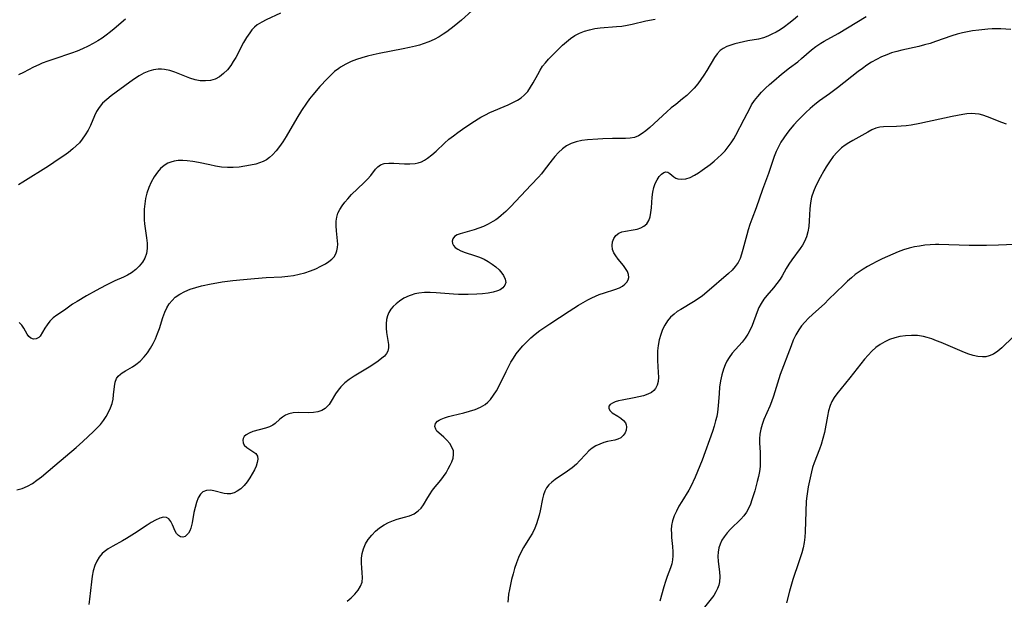
# Model space of a CAD drawing. Extents: x 2040412 to 2048614, y 3191109 to 3196204.
# Drawn here: x 2043922 to 2044223, y 3192660 to 3192837 of the extents above; entities that cross this region are included whole.
import ezdxf

# ---------------------------------------------------------------- set-up
doc = ezdxf.new("R2010")
doc.units = 0

msp = doc.modelspace()

# ---------------------------------------------------------------- linework, layer by layer
at = {"layer": 'Unknown_Line_Type', "color": 0}
for points in [[(2044001.81, 3192838.85, 2964), (2043997.48, 3192836.85, 2964), (2043996.14, 3192836.15, 2964), (2043994.74, 3192835.27, 2964), (2043993.86, 3192834.56, 2964), (2043993.11, 3192833.77, 2964), (2043992.42, 3192832.9, 2964), (2043991.46, 3192831.46, 2964), (2043990.56, 3192829.93, 2964), (2043988.15, 3192825.4, 2964), (2043987.42, 3192824.12, 2964), (2043986.63, 3192822.91, 2964), (2043985.61, 3192821.6, 2964), (2043984.47, 3192820.44, 2964), (2043983.22, 3192819.49, 2964), (2043981.87, 3192818.78, 2964), (2043980.42, 3192818.36, 2964), (2043978.9, 3192818.21, 2964), (2043977.34, 3192818.28, 2964), (2043975.76, 3192818.56, 2964), (2043974.2, 3192819.03, 2964), (2043972.66, 3192819.62, 2964), (2043969.58, 3192820.86, 2964), (2043968.03, 3192821.38, 2964), (2043966.47, 3192821.71, 2964), (2043965.5, 3192821.8, 2964), (2043964.52, 3192821.79, 2964), (2043963.09, 3192821.61, 2964), (2043961.68, 3192821.24, 2964), (2043960.17, 3192820.62, 2964), (2043958.7, 3192819.81, 2964), (2043957.26, 3192818.89, 2964), (2043955.84, 3192817.88, 2964), (2043950.22, 3192813.63, 2964), (2043948.83, 3192812.54, 2964), (2043947.57, 3192811.39, 2964), (2043946.49, 3192810.12, 2964), (2043945.74, 3192808.88, 2964), (2043945.11, 3192807.54, 2964), (2043943.85, 3192804.67, 2964), (2043943.12, 3192803.21, 2964), (2043942.29, 3192801.78, 2964), (2043941.34, 3192800.42, 2964), (2043940.47, 3192799.39, 2964), (2043939.52, 3192798.42, 2964), (2043938.5, 3192797.5, 2964), (2043937.17, 3192796.43, 2964), (2043935.78, 3192795.41, 2964), (2043934.35, 3192794.42, 2964), (2043931.01, 3192792.22, 2964), (2043923.22, 3192787.39, 2964), (2043921.91, 3192786.51, 2964)], [(2044060.15, 3192839.56, 2966), (2044057.07, 3192836.73, 2966), (2044054.84, 3192834.89, 2966), (2044052.59, 3192833.21, 2966), (2044051.44, 3192832.43, 2966), (2044050.25, 3192831.69, 2966), (2044048.68, 3192830.86, 2966), (2044047.06, 3192830.13, 2966), (2044045.38, 3192829.5, 2966), (2044044.17, 3192829.13, 2966), (2044042.95, 3192828.81, 2966), (2044041.12, 3192828.39, 2966), (2044039.27, 3192828.01, 2966), (2044031.89, 3192826.59, 2966), (2044030.13, 3192826.2, 2966), (2044028.39, 3192825.77, 2966), (2044026.67, 3192825.29, 2966), (2044024.98, 3192824.75, 2966), (2044023.35, 3192824.11, 2966), (2044021.71, 3192823.34, 2966), (2044020.16, 3192822.43, 2966), (2044019.6, 3192822.05, 2966), (2044018.34, 3192821.08, 2966), (2044017.16, 3192820.01, 2966), (2044016.02, 3192818.87, 2966), (2044013.82, 3192816.47, 2966), (2044011.72, 3192814.02, 2966), (2044010.71, 3192812.76, 2966), (2044009.74, 3192811.46, 2966), (2044008.2, 3192809.17, 2966), (2044006.78, 3192806.85, 2966), (2044003.54, 3192801.27, 2966), (2044002.55, 3192799.7, 2966), (2044001.52, 3192798.2, 2966), (2044000.47, 3192796.86, 2966), (2043999.35, 3192795.65, 2966), (2043998.48, 3192794.88, 2966), (2043997.55, 3192794.21, 2966), (2043996.54, 3192793.67, 2966), (2043995.45, 3192793.24, 2966), (2043994.31, 3192792.89, 2966), (2043992.66, 3192792.49, 2966), (2043990.95, 3192792.19, 2966), (2043989.2, 3192791.97, 2966), (2043987.42, 3192791.85, 2966), (2043985.62, 3192791.84, 2966), (2043983.83, 3192791.97, 2966), (2043981.99, 3192792.24, 2966), (2043980.25, 3192792.59, 2966), (2043976.79, 3192793.34, 2966), (2043975.08, 3192793.66, 2966), (2043973.39, 3192793.9, 2966), (2043972, 3192793.98, 2966), (2043970.65, 3192793.94, 2966), (2043969.34, 3192793.76, 2966), (2043968.38, 3192793.49, 2966), (2043967.46, 3192793.11, 2966), (2043966.29, 3192792.39, 2966), (2043965.23, 3192791.48, 2966), (2043964.27, 3192790.41, 2966), (2043963.26, 3192788.97, 2966), (2043962.38, 3192787.4, 2966), (2043961.64, 3192785.72, 2966), (2043961.05, 3192783.96, 2966), (2043960.67, 3192782.38, 2966), (2043960.41, 3192780.78, 2966), (2043960.25, 3192779.15, 2966), (2043960.2, 3192777.51, 2966), (2043960.25, 3192775.88, 2966), (2043960.37, 3192774.61, 2966), (2043960.96, 3192770.39, 2966), (2043961.11, 3192768.71, 2966), (2043961.12, 3192767.1, 2966), (2043960.9, 3192765.57, 2966), (2043960.4, 3192764.21, 2966), (2043959.68, 3192762.94, 2966), (2043958.76, 3192761.77, 2966), (2043957.69, 3192760.71, 2966), (2043956.36, 3192759.69, 2966), (2043955.19, 3192759, 2966), (2043953.94, 3192758.39, 2966), (2043951.31, 3192757.23, 2966), (2043948.47, 3192755.86, 2966), (2043945.56, 3192754.34, 2966), (2043942.6, 3192752.71, 2966), (2043939.76, 3192751.02, 2966), (2043938.42, 3192750.13, 2966), (2043935.89, 3192748.34, 2966), (2043933.55, 3192746.77, 2966), (2043932.49, 3192745.94, 2966), (2043931.49, 3192744.94, 2966), (2043930.63, 3192743.87, 2966), (2043929.89, 3192742.79, 2966), (2043928.48, 3192740.45, 2966), (2043928.08, 3192739.99, 2966), (2043927.32, 3192739.55, 2966), (2043926.47, 3192739.47, 2966), (2043925.66, 3192739.76, 2966), (2043925.09, 3192740.29, 2966), (2043924.59, 3192741.01, 2966), (2043923.55, 3192742.84, 2966), (2043922.9, 3192743.79, 2966), (2043922.08, 3192744.54, 2966)], [(2044159.58, 3192837.94, 2970), (2044158.25, 3192836.81, 2970), (2044156.9, 3192835.74, 2970), (2044155.56, 3192834.75, 2970), (2044154.19, 3192833.83, 2970), (2044152.97, 3192833.09, 2970), (2044151.73, 3192832.43, 2970), (2044150.46, 3192831.86, 2970), (2044149.17, 3192831.4, 2970), (2044147.6, 3192831, 2970), (2044144.4, 3192830.43, 2970), (2044143.06, 3192830.16, 2970), (2044140.44, 3192829.51, 2970), (2044139.17, 3192829.13, 2970), (2044137.96, 3192828.69, 2970), (2044136.86, 3192828.15, 2970), (2044135.9, 3192827.47, 2970), (2044134.99, 3192826.49, 2970), (2044134.21, 3192825.33, 2970), (2044131.86, 3192821.38, 2970), (2044130.98, 3192820.02, 2970), (2044130.06, 3192818.66, 2970), (2044129.08, 3192817.34, 2970), (2044128.03, 3192816.06, 2970), (2044126.91, 3192814.85, 2970), (2044125.72, 3192813.75, 2970), (2044124.48, 3192812.72, 2970), (2044122.37, 3192811.08, 2970), (2044121.01, 3192809.97, 2970), (2044119.67, 3192808.8, 2970), (2044114.52, 3192804.07, 2970), (2044113.28, 3192803.02, 2970), (2044112.15, 3192802.16, 2970), (2044111, 3192801.46, 2970), (2044109.82, 3192800.98, 2970), (2044108.48, 3192800.74, 2970), (2044107.05, 3192800.68, 2970), (2044103.08, 3192800.67, 2970), (2044100.13, 3192800.58, 2970), (2044098.57, 3192800.49, 2970), (2044095.47, 3192800.22, 2970), (2044093.72, 3192800.01, 2970), (2044092.04, 3192799.69, 2970), (2044090.46, 3192799.19, 2970), (2044089.08, 3192798.47, 2970), (2044087.81, 3192797.54, 2970), (2044086.63, 3192796.43, 2970), (2044085.53, 3192795.21, 2970), (2044084.64, 3192794.13, 2970), (2044082.28, 3192790.98, 2970), (2044081.41, 3192789.92, 2970), (2044080.5, 3192788.87, 2970), (2044078.31, 3192786.5, 2970), (2044071.93, 3192779.8, 2970), (2044070.58, 3192778.44, 2970), (2044069.17, 3192777.18, 2970), (2044068.34, 3192776.52, 2970), (2044067.48, 3192775.91, 2970), (2044066.56, 3192775.31, 2970), (2044065.19, 3192774.54, 2970), (2044063.78, 3192773.88, 2970), (2044062.35, 3192773.31, 2970), (2044060.93, 3192772.82, 2970), (2044056.62, 3192771.63, 2970), (2044055.68, 3192771.26, 2970), (2044054.93, 3192770.79, 2970), (2044054.38, 3192770.12, 2970), (2044054.18, 3192769.34, 2970), (2044054.28, 3192768.69, 2970), (2044054.61, 3192768.05, 2970), (2044055.14, 3192767.45, 2970), (2044055.91, 3192766.88, 2970), (2044056.85, 3192766.39, 2970), (2044058.13, 3192765.89, 2970), (2044060.99, 3192764.98, 2970), (2044062.47, 3192764.48, 2970), (2044063.91, 3192763.87, 2970), (2044065.19, 3192763.17, 2970), (2044066.4, 3192762.37, 2970), (2044067.5, 3192761.5, 2970), (2044068.49, 3192760.58, 2970), (2044069.33, 3192759.65, 2970), (2044069.87, 3192758.91, 2970), (2044070.39, 3192757.81, 2970), (2044070.51, 3192756.74, 2970), (2044070.24, 3192755.91, 2970), (2044069.67, 3192755.18, 2970), (2044068.82, 3192754.54, 2970), (2044068.01, 3192754.19, 2970), (2044066.66, 3192753.82, 2970), (2044065.12, 3192753.55, 2970), (2044063.45, 3192753.35, 2970), (2044061.69, 3192753.21, 2970), (2044059.02, 3192753.09, 2970), (2044057.66, 3192753.09, 2970), (2044056.14, 3192753.13, 2970), (2044054.62, 3192753.22, 2970), (2044049.35, 3192753.63, 2970), (2044047.51, 3192753.72, 2970), (2044045.71, 3192753.71, 2970), (2044043.97, 3192753.53, 2970), (2044042.78, 3192753.28, 2970), (2044041.63, 3192752.93, 2970), (2044041.03, 3192752.7, 2970), (2044039.49, 3192751.94, 2970), (2044038.07, 3192751.03, 2970), (2044037.08, 3192750.29, 2970), (2044036.19, 3192749.48, 2970), (2044035.43, 3192748.59, 2970), (2044034.85, 3192747.64, 2970), (2044034.42, 3192746.6, 2970), (2044034.15, 3192745.51, 2970), (2044034.01, 3192744.2, 2970), (2044034.03, 3192742.87, 2970), (2044034.16, 3192741.55, 2970), (2044034.75, 3192737.9, 2970), (2044034.79, 3192736.84, 2970), (2044034.6, 3192735.87, 2970), (2044034.18, 3192735.08, 2970), (2044033.54, 3192734.35, 2970), (2044032.74, 3192733.65, 2970), (2044031.57, 3192732.74, 2970), (2044030.26, 3192731.84, 2970), (2044028.86, 3192730.94, 2970), (2044024.25, 3192728.18, 2970), (2044022.78, 3192727.21, 2970), (2044021.41, 3192726.15, 2970), (2044020.21, 3192724.99, 2970), (2044019.36, 3192723.93, 2970), (2044018.62, 3192722.81, 2970), (2044017.29, 3192720.59, 2970), (2044016.62, 3192719.58, 2970), (2044016.08, 3192718.91, 2970), (2044015.48, 3192718.34, 2970), (2044014.42, 3192717.72, 2970), (2044013.2, 3192717.32, 2970), (2044011.87, 3192717.1, 2970), (2044010.33, 3192717.04, 2970), (2044007.22, 3192717.09, 2970), (2044005.73, 3192717.01, 2970), (2044004.35, 3192716.74, 2970), (2044003.35, 3192716.31, 2970), (2044002.44, 3192715.75, 2970), (2044001.62, 3192715.11, 2970), (2044000.19, 3192713.8, 2970), (2043999.45, 3192713.23, 2970), (2043998.43, 3192712.72, 2970), (2043997.24, 3192712.31, 2970), (2043993.39, 3192711.29, 2970), (2043992.24, 3192710.86, 2970), (2043991.3, 3192710.32, 2970), (2043990.78, 3192709.82, 2970), (2043990.44, 3192709.25, 2970), (2043990.29, 3192708.65, 2970), (2043990.39, 3192707.9, 2970), (2043990.79, 3192707.2, 2970), (2043991.54, 3192706.49, 2970), (2043993.43, 3192705.27, 2970), (2043994.25, 3192704.6, 2970), (2043994.78, 3192703.78, 2970), (2043994.91, 3192702.89, 2970), (2043994.75, 3192701.88, 2970), (2043994.38, 3192700.77, 2970), (2043993.85, 3192699.6, 2970), (2043993.2, 3192698.4, 2970), (2043992.46, 3192697.2, 2970), (2043991.62, 3192695.99, 2970), (2043990.71, 3192694.86, 2970), (2043989.73, 3192693.87, 2970), (2043988.65, 3192693.1, 2970), (2043987.64, 3192692.64, 2970), (2043986.59, 3192692.38, 2970), (2043985.53, 3192692.33, 2970), (2043984.6, 3192692.46, 2970), (2043981.5, 3192693.29, 2970), (2043980.43, 3192693.45, 2970), (2043979.2, 3192693.38, 2970), (2043978.12, 3192692.93, 2970), (2043977.39, 3192692.25, 2970), (2043976.7, 3192691.11, 2970), (2043976.17, 3192689.73, 2970), (2043975.75, 3192688.2, 2970), (2043975.41, 3192686.59, 2970), (2043974.83, 3192683.45, 2970), (2043974.66, 3192682.63, 2970), (2043974.45, 3192681.86, 2970), (2043974.13, 3192681.06, 2970), (2043973.73, 3192680.37, 2970), (2043973.49, 3192680.04, 2970), (2043972.77, 3192679.37, 2970), (2043971.99, 3192679.08, 2970), (2043971.33, 3192679.2, 2970), (2043970.7, 3192679.6, 2970), (2043970.15, 3192680.23, 2970), (2043969.72, 3192680.96, 2970), (2043968.88, 3192682.85, 2970), (2043968.37, 3192683.85, 2970), (2043967.79, 3192684.66, 2970), (2043967.06, 3192685.16, 2970), (2043966.11, 3192685.23, 2970), (2043964.99, 3192684.93, 2970), (2043963.74, 3192684.35, 2970), (2043962.39, 3192683.58, 2970), (2043961.14, 3192682.79, 2970), (2043957.32, 3192680.26, 2970), (2043954.86, 3192678.7, 2970), (2043953.61, 3192677.98, 2970), (2043950.66, 3192676.39, 2970), (2043949.27, 3192675.55, 2970), (2043948.01, 3192674.6, 2970), (2043947.47, 3192674.1, 2970), (2043946.56, 3192673, 2970), (2043945.81, 3192671.78, 2970), (2043945.21, 3192670.46, 2970), (2043944.72, 3192668.87, 2970), (2043944.39, 3192667.2, 2970), (2043944.15, 3192665.48, 2970), (2043943.61, 3192660.24, 2970), (2043943.37, 3192658.57, 2970)], [(2044022.17, 3192659.58, 2972), (2044023.4, 3192660.65, 2972), (2044024.52, 3192661.77, 2972), (2044025.48, 3192662.94, 2972), (2044026.23, 3192664.16, 2972), (2044026.69, 3192665.44, 2972), (2044026.83, 3192666.8, 2972), (2044026.74, 3192668.24, 2972), (2044026.6, 3192669.74, 2972), (2044026.53, 3192671.19, 2972), (2044026.57, 3192672.67, 2972), (2044026.75, 3192674.15, 2972), (2044027.12, 3192675.59, 2972), (2044027.76, 3192677.04, 2972), (2044028.61, 3192678.42, 2972), (2044029.63, 3192679.71, 2972), (2044030.78, 3192680.9, 2972), (2044032.06, 3192681.97, 2972), (2044033.39, 3192682.86, 2972), (2044034.79, 3192683.62, 2972), (2044036.24, 3192684.22, 2972), (2044037.37, 3192684.57, 2972), (2044039.61, 3192685.17, 2972), (2044041.16, 3192685.65, 2972), (2044042.6, 3192686.28, 2972), (2044043.84, 3192687.1, 2972), (2044044.69, 3192687.98, 2972), (2044045.41, 3192688.99, 2972), (2044046.74, 3192691.23, 2972), (2044047.45, 3192692.37, 2972), (2044047.97, 3192693.11, 2972), (2044048.52, 3192693.82, 2972), (2044050.75, 3192696.5, 2972), (2044051.56, 3192697.61, 2972), (2044052.31, 3192698.76, 2972), (2044053, 3192699.91, 2972), (2044053.6, 3192701.03, 2972), (2044054.11, 3192702.12, 2972), (2044054.47, 3192703.22, 2972), (2044054.63, 3192704.34, 2972), (2044054.55, 3192705.43, 2972), (2044054.13, 3192706.59, 2972), (2044053.44, 3192707.67, 2972), (2044052.59, 3192708.68, 2972), (2044051.66, 3192709.59, 2972), (2044050.09, 3192710.96, 2972), (2044049.54, 3192711.48, 2972), (2044049.15, 3192712.03, 2972), (2044048.93, 3192712.89, 2972), (2044049.12, 3192713.75, 2972), (2044049.69, 3192714.5, 2972), (2044050.19, 3192714.84, 2972), (2044050.81, 3192715.14, 2972), (2044051.85, 3192715.53, 2972), (2044053.03, 3192715.9, 2972), (2044054.32, 3192716.25, 2972), (2044057.74, 3192717.05, 2972), (2044059.49, 3192717.5, 2972), (2044061.19, 3192718.03, 2972), (2044062.8, 3192718.71, 2972), (2044064.27, 3192719.59, 2972), (2044065.11, 3192720.29, 2972), (2044065.87, 3192721.1, 2972), (2044066.83, 3192722.37, 2972), (2044067.69, 3192723.76, 2972), (2044068.48, 3192725.25, 2972), (2044070.61, 3192729.65, 2972), (2044071.33, 3192731.08, 2972), (2044072.1, 3192732.48, 2972), (2044072.85, 3192733.71, 2972), (2044073.68, 3192734.97, 2972), (2044074.58, 3192736.18, 2972), (2044075.7, 3192737.48, 2972), (2044076.91, 3192738.71, 2972), (2044078.18, 3192739.89, 2972), (2044079.52, 3192741.01, 2972), (2044080.9, 3192742.08, 2972), (2044082.4, 3192743.16, 2972), (2044083.94, 3192744.2, 2972), (2044089.91, 3192748.07, 2972), (2044092.75, 3192749.84, 2972), (2044094.17, 3192750.69, 2972), (2044095.6, 3192751.49, 2972), (2044096.74, 3192752.08, 2972), (2044097.88, 3192752.63, 2972), (2044099.03, 3192753.1, 2972), (2044100.68, 3192753.66, 2972), (2044103.84, 3192754.6, 2972), (2044105.22, 3192755.16, 2972), (2044106.11, 3192755.67, 2972), (2044106.87, 3192756.26, 2972), (2044107.47, 3192756.91, 2972), (2044107.89, 3192757.6, 2972), (2044108.08, 3192758.32, 2972), (2044107.99, 3192759.19, 2972), (2044107.64, 3192760.1, 2972), (2044107.08, 3192761.03, 2972), (2044106.4, 3192761.97, 2972), (2044104.83, 3192763.9, 2972), (2044104.1, 3192764.87, 2972), (2044103.49, 3192765.85, 2972), (2044103.09, 3192766.86, 2972), (2044102.95, 3192768.02, 2972), (2044103.1, 3192769.15, 2972), (2044103.5, 3192770.2, 2972), (2044104.13, 3192771.11, 2972), (2044104.97, 3192771.8, 2972), (2044105.93, 3192772.21, 2972), (2044107.02, 3192772.45, 2972), (2044109.38, 3192772.78, 2972), (2044110.56, 3192773.04, 2972), (2044111.69, 3192773.41, 2972), (2044112.69, 3192773.94, 2972), (2044113.51, 3192774.66, 2972), (2044114.13, 3192775.63, 2972), (2044114.53, 3192776.8, 2972), (2044114.79, 3192778.11, 2972), (2044114.93, 3192779.5, 2972), (2044115.15, 3192782.83, 2972), (2044115.34, 3192784.29, 2972), (2044115.65, 3192785.69, 2972), (2044116.1, 3192786.95, 2972), (2044116.67, 3192788.08, 2972), (2044117.31, 3192789.05, 2972), (2044118, 3192789.82, 2972), (2044118.7, 3192790.35, 2972), (2044119.38, 3192790.55, 2972), (2044119.99, 3192790.41, 2972), (2044120.59, 3192790.03, 2972), (2044121.83, 3192789, 2972), (2044122.39, 3192788.62, 2972), (2044123.03, 3192788.35, 2972), (2044124.14, 3192788.22, 2972), (2044125.41, 3192788.39, 2972), (2044126.76, 3192788.8, 2972), (2044128.13, 3192789.45, 2972), (2044129.29, 3192790.17, 2972), (2044130.46, 3192790.98, 2972), (2044132.86, 3192792.76, 2972), (2044134.07, 3192793.73, 2972), (2044135.24, 3192794.75, 2972), (2044136.36, 3192795.82, 2972), (2044137.42, 3192796.95, 2972), (2044138.4, 3192798.11, 2972), (2044139.31, 3192799.32, 2972), (2044140.13, 3192800.58, 2972), (2044140.75, 3192801.68, 2972), (2044143.24, 3192806.58, 2972), (2044145.04, 3192810.03, 2972), (2044145.53, 3192810.89, 2972), (2044146.42, 3192812.23, 2972), (2044147.44, 3192813.51, 2972), (2044148.55, 3192814.76, 2972), (2044149.74, 3192815.97, 2972), (2044150.98, 3192817.15, 2972), (2044152.26, 3192818.29, 2972), (2044154.63, 3192820.28, 2972), (2044157.05, 3192822.16, 2972), (2044159.58, 3192824.05, 2972), (2044160.78, 3192825.02, 2972), (2044163.74, 3192827.68, 2972), (2044165.14, 3192828.76, 2972), (2044166.63, 3192829.76, 2972), (2044167.69, 3192830.39, 2972), (2044171.88, 3192832.72, 2972), (2044180.48, 3192837.85, 2972)], [(2043921.36, 3192693.53, 2968), (2043923.06, 3192693.99, 2968), (2043924.67, 3192694.63, 2968), (2043926.14, 3192695.47, 2968), (2043927.53, 3192696.47, 2968), (2043928.89, 3192697.56, 2968), (2043932.94, 3192701.01, 2968), (2043939.47, 3192706.41, 2968), (2043941.49, 3192708.25, 2968), (2043944.74, 3192711.32, 2968), (2043945.83, 3192712.4, 2968), (2043946.87, 3192713.51, 2968), (2043947.81, 3192714.66, 2968), (2043948.68, 3192715.91, 2968), (2043949.41, 3192717.21, 2968), (2043950.01, 3192718.55, 2968), (2043950.46, 3192719.91, 2968), (2043950.74, 3192721.23, 2968), (2043950.91, 3192722.55, 2968), (2043951.14, 3192725.02, 2968), (2043951.35, 3192726.33, 2968), (2043951.79, 3192727.47, 2968), (2043952.34, 3192728.2, 2968), (2043953.07, 3192728.84, 2968), (2043953.57, 3192729.2, 2968), (2043954.54, 3192729.8, 2968), (2043956.67, 3192731.02, 2968), (2043957.74, 3192731.73, 2968), (2043959.05, 3192732.81, 2968), (2043960.26, 3192734.08, 2968), (2043961.25, 3192735.34, 2968), (2043962.14, 3192736.7, 2968), (2043962.96, 3192738.14, 2968), (2043963.7, 3192739.63, 2968), (2043964.35, 3192741.17, 2968), (2043964.92, 3192742.73, 2968), (2043965.95, 3192746.11, 2968), (2043966.54, 3192747.74, 2968), (2043967.15, 3192749.02, 2968), (2043967.88, 3192750.22, 2968), (2043968.74, 3192751.32, 2968), (2043969.73, 3192752.29, 2968), (2043971.1, 3192753.25, 2968), (2043972.62, 3192754.03, 2968), (2043974.26, 3192754.68, 2968), (2043975.99, 3192755.24, 2968), (2043977.77, 3192755.72, 2968), (2043980.71, 3192756.38, 2968), (2043982.37, 3192756.69, 2968), (2043984.05, 3192756.95, 2968), (2043987.32, 3192757.36, 2968), (2043990.49, 3192757.69, 2968), (2043993.88, 3192757.98, 2968), (2043997.47, 3192758.25, 2968), (2044002.25, 3192758.53, 2968), (2044004.02, 3192758.69, 2968), (2044005.76, 3192758.93, 2968), (2044007.47, 3192759.27, 2968), (2044009.23, 3192759.74, 2968), (2044010.93, 3192760.32, 2968), (2044012.56, 3192760.98, 2968), (2044014.1, 3192761.7, 2968), (2044015.54, 3192762.47, 2968), (2044016.55, 3192763.12, 2968), (2044017.44, 3192763.83, 2968), (2044018.18, 3192764.63, 2968), (2044018.69, 3192765.49, 2968), (2044019.03, 3192766.43, 2968), (2044019.22, 3192767.45, 2968), (2044019.26, 3192768.46, 2968), (2044019.2, 3192769.5, 2968), (2044018.88, 3192772.47, 2968), (2044018.77, 3192773.99, 2968), (2044018.81, 3192775.5, 2968), (2044019, 3192776.7, 2968), (2044019.35, 3192777.86, 2968), (2044019.89, 3192779.04, 2968), (2044020.59, 3192780.17, 2968), (2044021.4, 3192781.25, 2968), (2044022.31, 3192782.3, 2968), (2044023.51, 3192783.55, 2968), (2044027.23, 3192787.11, 2968), (2044028.36, 3192788.27, 2968), (2044029.37, 3192789.41, 2968), (2044030.78, 3192791.27, 2968), (2044031.48, 3192792.04, 2968), (2044032.28, 3192792.64, 2968), (2044033.47, 3192793.05, 2968), (2044034.85, 3192793.19, 2968), (2044036.36, 3192793.17, 2968), (2044039.62, 3192792.98, 2968), (2044041.28, 3192792.95, 2968), (2044042.92, 3192793.09, 2968), (2044043.86, 3192793.29, 2968), (2044044.78, 3192793.6, 2968), (2044045.75, 3192794.06, 2968), (2044046.69, 3192794.65, 2968), (2044048, 3192795.66, 2968), (2044049.28, 3192796.79, 2968), (2044051.86, 3192799.23, 2968), (2044053.21, 3192800.44, 2968), (2044054.54, 3192801.51, 2968), (2044055.91, 3192802.54, 2968), (2044057.33, 3192803.52, 2968), (2044060.21, 3192805.43, 2968), (2044062.93, 3192807.12, 2968), (2044064.3, 3192807.89, 2968), (2044065.7, 3192808.6, 2968), (2044071.26, 3192810.93, 2968), (2044072.73, 3192811.63, 2968), (2044074.12, 3192812.39, 2968), (2044075.2, 3192813.1, 2968), (2044076.19, 3192813.91, 2968), (2044077.22, 3192815.03, 2968), (2044078.12, 3192816.29, 2968), (2044078.93, 3192817.63, 2968), (2044080.28, 3192820.19, 2968), (2044080.98, 3192821.45, 2968), (2044081.77, 3192822.67, 2968), (2044082.62, 3192823.77, 2968), (2044083.56, 3192824.82, 2968), (2044084.56, 3192825.84, 2968), (2044087.86, 3192829.1, 2968), (2044089.04, 3192830.17, 2968), (2044090.27, 3192831.17, 2968), (2044091.57, 3192832.05, 2968), (2044093, 3192832.79, 2968), (2044094.51, 3192833.39, 2968), (2044096.08, 3192833.84, 2968), (2044097.7, 3192834.17, 2968), (2044099.35, 3192834.38, 2968), (2044104.32, 3192834.77, 2968), (2044105.93, 3192834.94, 2968), (2044107.52, 3192835.18, 2968), (2044109.07, 3192835.48, 2968), (2044113.24, 3192836.53, 2968), (2044116.1, 3192837.04, 2968)], [(2043954.51, 3192837.07, 2962), (2043951.1, 3192834.15, 2962), (2043949.94, 3192833.19, 2962), (2043948.69, 3192832.21, 2962), (2043947.4, 3192831.28, 2962), (2043946.08, 3192830.41, 2962), (2043944.72, 3192829.6, 2962), (2043943.11, 3192828.77, 2962), (2043941.45, 3192828.02, 2962), (2043939.76, 3192827.34, 2962), (2043938.05, 3192826.71, 2962), (2043932.65, 3192824.9, 2962), (2043930.88, 3192824.27, 2962), (2043929.13, 3192823.59, 2962), (2043928.1, 3192823.14, 2962), (2043926.52, 3192822.39, 2962), (2043923.44, 3192820.82, 2962), (2043921.91, 3192820.08, 2962)], [(2044224.61, 3192833.88, 2974), (2044221.52, 3192834.1, 2974), (2044220.22, 3192834.14, 2974), (2044218.92, 3192834.12, 2974), (2044217.55, 3192834.03, 2974), (2044214.83, 3192833.73, 2974), (2044212.92, 3192833.48, 2974), (2044211.35, 3192833.21, 2974), (2044209.79, 3192832.86, 2974), (2044208.23, 3192832.45, 2974), (2044206.58, 3192831.93, 2974), (2044201.63, 3192830.19, 2974), (2044199.96, 3192829.66, 2974), (2044198.25, 3192829.18, 2974), (2044196.53, 3192828.76, 2974), (2044191.34, 3192827.59, 2974), (2044189.77, 3192827.2, 2974), (2044188.22, 3192826.75, 2974), (2044186.71, 3192826.22, 2974), (2044185.13, 3192825.55, 2974), (2044183.6, 3192824.77, 2974), (2044182.11, 3192823.91, 2974), (2044180.66, 3192822.98, 2974), (2044179.32, 3192822.04, 2974), (2044178.01, 3192821.05, 2974), (2044171.7, 3192816.12, 2974), (2044169.25, 3192814.33, 2974), (2044166.18, 3192812.19, 2974), (2044164.77, 3192811.05, 2974), (2044163.41, 3192809.85, 2974), (2044162.08, 3192808.6, 2974), (2044159.58, 3192806.12, 2974), (2044158.39, 3192804.84, 2974), (2044157.24, 3192803.51, 2974), (2044156.25, 3192802.23, 2974), (2044155.32, 3192800.91, 2974), (2044154.46, 3192799.55, 2974), (2044153.69, 3192798.15, 2974), (2044153.03, 3192796.71, 2974), (2044152.44, 3192795.16, 2974), (2044150.68, 3192789.96, 2974), (2044148.85, 3192785.09, 2974), (2044146.91, 3192779.52, 2974), (2044145.61, 3192776.11, 2974), (2044144.99, 3192774.4, 2974), (2044144.5, 3192772.87, 2974), (2044144.06, 3192771.34, 2974), (2044142.86, 3192766.83, 2974), (2044142.46, 3192765.44, 2974), (2044141.99, 3192764.12, 2974), (2044141.39, 3192762.89, 2974), (2044140.55, 3192761.68, 2974), (2044139.56, 3192760.56, 2974), (2044138.45, 3192759.5, 2974), (2044131.83, 3192753.79, 2974), (2044130.54, 3192752.74, 2974), (2044129.21, 3192751.75, 2974), (2044127.82, 3192750.84, 2974), (2044123.88, 3192748.54, 2974), (2044122.84, 3192747.88, 2974), (2044121.87, 3192747.15, 2974), (2044120.81, 3192746.15, 2974), (2044119.88, 3192745.03, 2974), (2044119.06, 3192743.8, 2974), (2044118.38, 3192742.48, 2974), (2044117.79, 3192740.91, 2974), (2044117.34, 3192739.27, 2974), (2044117.03, 3192737.59, 2974), (2044116.85, 3192735.88, 2974), (2044116.79, 3192734.18, 2974), (2044116.83, 3192732.95, 2974), (2044117.06, 3192729.28, 2974), (2044117.08, 3192727.9, 2974), (2044116.97, 3192726.61, 2974), (2044116.7, 3192725.44, 2974), (2044116.21, 3192724.43, 2974), (2044115.65, 3192723.79, 2974), (2044114.95, 3192723.26, 2974), (2044113.82, 3192722.68, 2974), (2044112.54, 3192722.22, 2974), (2044111.16, 3192721.86, 2974), (2044109.72, 3192721.57, 2974), (2044105.99, 3192720.93, 2974), (2044104.94, 3192720.7, 2974), (2044103.91, 3192720.39, 2974), (2044103.04, 3192720.01, 2974), (2044102.39, 3192719.57, 2974), (2044102, 3192719.06, 2974), (2044101.97, 3192718.35, 2974), (2044102.36, 3192717.64, 2974), (2044103.01, 3192717.07, 2974), (2044104.76, 3192716, 2974), (2044105.67, 3192715.39, 2974), (2044106.46, 3192714.72, 2974), (2044107.04, 3192713.96, 2974), (2044107.27, 3192713.35, 2974), (2044107.37, 3192712.71, 2974), (2044107.29, 3192711.75, 2974), (2044106.93, 3192710.88, 2974), (2044106.34, 3192710.09, 2974), (2044105.58, 3192709.44, 2974), (2044104.7, 3192708.98, 2974), (2044103.75, 3192708.72, 2974), (2044102.71, 3192708.53, 2974), (2044101.6, 3192708.29, 2974), (2044100.42, 3192707.96, 2974), (2044099.22, 3192707.52, 2974), (2044098.04, 3192706.96, 2974), (2044096.92, 3192706.25, 2974), (2044095.9, 3192705.41, 2974), (2044094.95, 3192704.45, 2974), (2044093.07, 3192702.4, 2974), (2044092.07, 3192701.4, 2974), (2044090.76, 3192700.26, 2974), (2044089.36, 3192699.21, 2974), (2044085.64, 3192696.71, 2974), (2044084.59, 3192695.92, 2974), (2044083.67, 3192695.07, 2974), (2044082.93, 3192694.12, 2974), (2044082.41, 3192693.11, 2974), (2044082.04, 3192692, 2974), (2044081.75, 3192690.81, 2974), (2044081.01, 3192687.18, 2974), (2044080.71, 3192685.83, 2974), (2044080.35, 3192684.49, 2974), (2044079.93, 3192683.16, 2974), (2044079.41, 3192681.87, 2974), (2044078.64, 3192680.37, 2974), (2044077.77, 3192678.91, 2974), (2044075.93, 3192676, 2974), (2044075.09, 3192674.49, 2974), (2044074.37, 3192672.92, 2974), (2044073.76, 3192671.29, 2974), (2044073.22, 3192669.61, 2974), (2044072.74, 3192667.91, 2974), (2044072.31, 3192666.18, 2974), (2044071.63, 3192663.12, 2974), (2044071.39, 3192661.79, 2974), (2044071.23, 3192660.45, 2974), (2044071.16, 3192659.32, 2974)], [(2044223.22, 3192805.01, 2976), (2044221.83, 3192805.51, 2976), (2044217.51, 3192807.32, 2976), (2044216.02, 3192807.82, 2976), (2044214.88, 3192808.08, 2976), (2044213.73, 3192808.23, 2976), (2044212.47, 3192808.25, 2976), (2044211.19, 3192808.15, 2976), (2044209.9, 3192807.97, 2976), (2044206.73, 3192807.39, 2976), (2044196.78, 3192805.23, 2976), (2044194.21, 3192804.75, 2976), (2044192.68, 3192804.54, 2976), (2044191.17, 3192804.4, 2976), (2044189.7, 3192804.31, 2976), (2044185.79, 3192804.27, 2976), (2044184.61, 3192804.13, 2976), (2044183.39, 3192803.78, 2976), (2044182.18, 3192803.27, 2976), (2044180.97, 3192802.64, 2976), (2044176.37, 3192800.07, 2976), (2044175.19, 3192799.37, 2976), (2044174.05, 3192798.63, 2976), (2044172.97, 3192797.8, 2976), (2044171.64, 3192796.54, 2976), (2044170.43, 3192795.13, 2976), (2044169.32, 3192793.6, 2976), (2044168.28, 3192792, 2976), (2044167.57, 3192790.81, 2976), (2044166.42, 3192788.75, 2976), (2044165.13, 3192786.23, 2976), (2044164.39, 3192784.54, 2976), (2044163.82, 3192782.82, 2976), (2044163.48, 3192781.04, 2976), (2044163.3, 3192779.24, 2976), (2044163.1, 3192775.59, 2976), (2044162.93, 3192773.8, 2976), (2044162.65, 3192772.2, 2976), (2044162.21, 3192770.66, 2976), (2044161.6, 3192769.22, 2976), (2044160.99, 3192768.15, 2976), (2044160.29, 3192767.13, 2976), (2044157.75, 3192763.63, 2976), (2044156.89, 3192762.35, 2976), (2044156.09, 3192761.04, 2976), (2044154.85, 3192758.84, 2976), (2044154.19, 3192757.77, 2976), (2044153.24, 3192756.44, 2976), (2044152.2, 3192755.17, 2976), (2044150.18, 3192752.84, 2976), (2044149.23, 3192751.65, 2976), (2044148.4, 3192750.4, 2976), (2044147.76, 3192749.15, 2976), (2044147.21, 3192747.84, 2976), (2044145.65, 3192743.68, 2976), (2044145.05, 3192742.3, 2976), (2044144.38, 3192740.99, 2976), (2044143.6, 3192739.76, 2976), (2044142.66, 3192738.59, 2976), (2044140.58, 3192736.38, 2976), (2044139.58, 3192735.22, 2976), (2044138.66, 3192733.94, 2976), (2044138, 3192732.81, 2976), (2044137.42, 3192731.62, 2976), (2044136.93, 3192730.37, 2976), (2044136.41, 3192728.59, 2976), (2044136.04, 3192726.75, 2976), (2044135.77, 3192724.86, 2976), (2044135.58, 3192722.95, 2976), (2044135.31, 3192719.15, 2976), (2044135.1, 3192717.26, 2976), (2044134.86, 3192715.9, 2976), (2044134.55, 3192714.54, 2976), (2044134.1, 3192712.94, 2976), (2044133.6, 3192711.35, 2976), (2044130.44, 3192702.59, 2976), (2044129.76, 3192700.84, 2976), (2044128.32, 3192697.45, 2976), (2044126.97, 3192694.53, 2976), (2044126.39, 3192693.47, 2976), (2044124.2, 3192689.99, 2976), (2044123.35, 3192688.55, 2976), (2044122.57, 3192687.08, 2976), (2044121.91, 3192685.58, 2976), (2044121.4, 3192684.05, 2976), (2044121.13, 3192682.72, 2976), (2044121.01, 3192681.38, 2976), (2044121.03, 3192680.22, 2976), (2044121.11, 3192679.05, 2976), (2044121.42, 3192676.27, 2976), (2044121.53, 3192674.65, 2976), (2044121.51, 3192673.42, 2976), (2044121.38, 3192672.2, 2976), (2044121.14, 3192671, 2976), (2044120.75, 3192669.72, 2976), (2044119.78, 3192667.14, 2976), (2044119.23, 3192665.58, 2976), (2044118.72, 3192663.97, 2976), (2044117.5, 3192659.62, 2976)], [(2044228.13, 3192768.43, 2978), (2044220.79, 3192768.12, 2978), (2044217.2, 3192768.03, 2978), (2044211.91, 3192768.08, 2978), (2044202.63, 3192768.3, 2978), (2044201.6, 3192768.31, 2978), (2044199.98, 3192768.25, 2978), (2044198.36, 3192768.11, 2978), (2044196.75, 3192767.89, 2978), (2044195.15, 3192767.59, 2978), (2044193.56, 3192767.21, 2978), (2044191.88, 3192766.69, 2978), (2044190.22, 3192766.09, 2978), (2044188.58, 3192765.42, 2978), (2044186.95, 3192764.71, 2978), (2044185.33, 3192763.97, 2978), (2044183.73, 3192763.18, 2978), (2044182.15, 3192762.36, 2978), (2044180.85, 3192761.63, 2978), (2044179.58, 3192760.87, 2978), (2044178.35, 3192760.06, 2978), (2044177.15, 3192759.19, 2978), (2044175.95, 3192758.21, 2978), (2044174.79, 3192757.17, 2978), (2044173.66, 3192756.09, 2978), (2044169, 3192751.53, 2978), (2044167.81, 3192750.41, 2978), (2044164.05, 3192747.02, 2978), (2044162.84, 3192745.87, 2978), (2044161.7, 3192744.68, 2978), (2044160.75, 3192743.56, 2978), (2044159.9, 3192742.37, 2978), (2044159.01, 3192740.81, 2978), (2044158.24, 3192739.18, 2978), (2044157.56, 3192737.48, 2978), (2044154.25, 3192728.76, 2978), (2044153.77, 3192727.4, 2978), (2044152.19, 3192722.13, 2978), (2044151.61, 3192720.42, 2978), (2044151.06, 3192719.07, 2978), (2044149.26, 3192714.99, 2978), (2044148.71, 3192713.52, 2978), (2044148.29, 3192712.04, 2978), (2044148, 3192710.55, 2978), (2044147.88, 3192709.05, 2978), (2044147.9, 3192707.73, 2978), (2044148.1, 3192705.05, 2978), (2044148.16, 3192703.57, 2978), (2044148.15, 3192702.07, 2978), (2044148.08, 3192700.64, 2978), (2044147.89, 3192699.13, 2978), (2044147.61, 3192697.62, 2978), (2044147.25, 3192696.11, 2978), (2044146.46, 3192693.27, 2978), (2044145.63, 3192690.55, 2978), (2044145.16, 3192689.2, 2978), (2044144.61, 3192687.9, 2978), (2044143.95, 3192686.7, 2978), (2044143.15, 3192685.63, 2978), (2044142.25, 3192684.63, 2978), (2044139.08, 3192681.55, 2978), (2044138.05, 3192680.45, 2978), (2044137.13, 3192679.27, 2978), (2044136.47, 3192678.18, 2978), (2044135.94, 3192677.02, 2978), (2044135.56, 3192675.82, 2978), (2044135.32, 3192674.59, 2978), (2044135.24, 3192673.33, 2978), (2044135.31, 3192671.75, 2978), (2044135.7, 3192668.6, 2978), (2044135.81, 3192667.05, 2978), (2044135.72, 3192665.54, 2978), (2044135.49, 3192664.49, 2978), (2044135.12, 3192663.47, 2978), (2044134.63, 3192662.48, 2978), (2044133.95, 3192661.36, 2978), (2044133.17, 3192660.28, 2978), (2044130.74, 3192657.25, 2978)], [(2044225.28, 3192740.16, 2980), (2044221.79, 3192736.85, 2980), (2044220.59, 3192735.82, 2980), (2044219.33, 3192734.96, 2980), (2044218, 3192734.36, 2980), (2044216.99, 3192734.12, 2980), (2044215.94, 3192734.05, 2980), (2044214.56, 3192734.18, 2980), (2044213.13, 3192734.49, 2980), (2044211.43, 3192735.03, 2980), (2044209.69, 3192735.69, 2980), (2044203.34, 3192738.45, 2980), (2044201.92, 3192739.02, 2980), (2044200.49, 3192739.54, 2980), (2044199.06, 3192739.98, 2980), (2044197.96, 3192740.26, 2980), (2044196.12, 3192740.56, 2980), (2044194.26, 3192740.65, 2980), (2044192.41, 3192740.55, 2980), (2044190.77, 3192740.29, 2980), (2044189.17, 3192739.89, 2980), (2044187.61, 3192739.35, 2980), (2044186.1, 3192738.67, 2980), (2044184.71, 3192737.88, 2980), (2044183.41, 3192736.96, 2980), (2044182.17, 3192735.85, 2980), (2044181.03, 3192734.64, 2980), (2044179.93, 3192733.34, 2980), (2044175.5, 3192727.69, 2980), (2044171.47, 3192722.81, 2980), (2044170.72, 3192721.73, 2980), (2044170.03, 3192720.53, 2980), (2044169.48, 3192719.25, 2980), (2044169, 3192717.67, 2980), (2044168.63, 3192716.04, 2980), (2044167.71, 3192710.99, 2980), (2044167.27, 3192709.18, 2980), (2044166.73, 3192707.4, 2980), (2044166.21, 3192705.97, 2980), (2044164.57, 3192701.76, 2980), (2044164.11, 3192700.35, 2980), (2044163.76, 3192699.04, 2980), (2044162.77, 3192694.49, 2980), (2044162.53, 3192693.08, 2980), (2044162.35, 3192691.64, 2980), (2044162.2, 3192690.11, 2980), (2044162.01, 3192686.99, 2980), (2044161.84, 3192680.73, 2980), (2044161.74, 3192679.08, 2980), (2044161.56, 3192677.46, 2980), (2044161.28, 3192675.86, 2980), (2044160.87, 3192674.32, 2980), (2044160.37, 3192672.81, 2980), (2044159.27, 3192669.77, 2980), (2044158.68, 3192668.01, 2980), (2044158.12, 3192666.23, 2980), (2044157.11, 3192662.66, 2980), (2044156.16, 3192659.06, 2980)]]:
    msp.add_polyline3d(points, dxfattribs=at)

doc.saveas('drawing.dxf')
